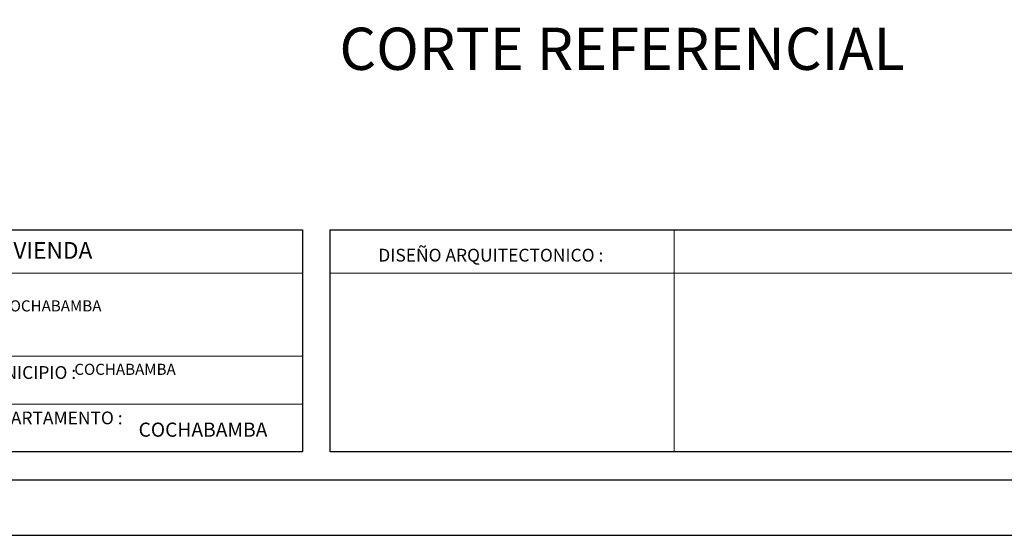
# Model space of a CAD drawing. Units: metres. Extents: x 2916 to 3047, y 2474 to 2726.
# Drawn here: x 2935 to 2944, y 2496 to 2501 of the extents above; entities that cross this region are included whole.
import ezdxf

# ---------------------------------------------------------------- set-up
doc = ezdxf.new("R2010")
doc.units = ezdxf.units.M
for name, color, linetype, lineweight in [('COTAS', 7, 'Continuous', 5), ('nombres', 244, 'Continuous', 13), ('P-0.10', 7, 'Continuous', 9), ('P-0.20', 7, 'Continuous', 20), ('P-0.50', 7, 'Continuous', 50), ('Texto Carinbo', 7, 'Continuous', 5)]:
    doc.layers.add(name, color=color, linetype=linetype, lineweight=lineweight)
doc.styles.add('Arial', font='arial.ttf')
doc.styles.add('Arial (bold)', font='arialbd.ttf')
doc.styles.add('Estilo_Generado_1', font='calibri.ttf')
doc.styles.get("Standard").update_dxf_attribs({"font": 'arial.ttf'})

# ---------------------------------------------------------------- blocks, each defined once
blk = doc.blocks.new('0c')
at = {"layer": 'P-0.10', "lineweight": -3, "transparency": 33554687}
blk.add_lwpolyline([(0, -20.85), (16.13, -20.85), (16.13, 0), (0, 0)], close=True, dxfattribs=at)
at = {"layer": 'P-0.10', "lineweight": 30}
blk.add_lwpolyline([(1.2, -20.35), (15.63, -20.35), (15.63, -0.5), (1.2, -0.5)], close=True, dxfattribs=at)
for points in [[(1.45, -20.1), (1.45, -18.1), (7.5475, -18.1)], [(7.7975, -20.1), (7.7975, -18.1), (15.38, -18.1)]]:
    blk.add_lwpolyline(points, dxfattribs=at)
at = {"layer": 'P-0.20'}
for p, q in [((10.8954, -20.1), (10.8954, -18.1)), ((7.7975, -18.49), (13.9934, -18.49))]:
    blk.add_line(p, q, dxfattribs=at)
at = {"layer": 'P-0.20', "color": 7, "linetype": 'Continuous', "lineweight": 5}
for p, q in [((7.5475, -18.49), (1.45, -18.49)), ((7.5475, -19.238), (1.45, -19.238)), ((7.5475, -19.669), (1.45, -19.669))]:
    blk.add_line(p, q, dxfattribs=at)
at = {"layer": 'P-0.50', "lineweight": 30}
for points in [[(7.5475, -18.1), (7.5475, -20.1), (1.45, -20.1)], [(15.38, -18.1), (15.38, -20.1), (7.7975, -20.1)]]:
    blk.add_lwpolyline(points, dxfattribs=at)
at = {"layer": 'Texto Carinbo', "attachment_point": 1}
for s, insert, char_height, style in [('\\A1;{\\fArial|b1|i0|c0|p34;AGENCIA ESTATAL DE VIVIENDA}', (2.6714, -18.2103), 0.15, 'Arial (bold)'), ('DISEÑO ARQUITECTONICO :', (8.2306, -18.2707), 0.115, 'Estilo_Generado_1'), ('MUNICIPIO :', (4.6234, -19.3271), 0.115, 'Estilo_Generado_1'), ('                 {\\H0.71429x;COCHABAMBA}', (4.766, -19.3059), 0.14, 'Arial (bold)'), ('DEPARTAMENTO :', (4.6217, -19.7356), 0.115, 'Estilo_Generado_1'), ('COCHABAMBA', (6.0719, -19.8355), 0.127, 'Arial (bold)')]:
    blk.add_mtext(s, dxfattribs=dict(at, insert=insert, char_height=char_height, style=style))
at = {"layer": 'Texto Carinbo', "insert": (1.537, -18.7347), "char_height": 0.12, "width": 5.971357, "attachment_point": 1, "style": 'Arial'}
blk.add_mtext('\\pxi-29.704;{\\fCalibri|b1|i0|c0|p34;\\H0.83333x;PROYECTO DE VIVIENDA NUEVA AUTOCONSTRUCCION EN EL MUNICIPIO DE COCHABAMBA  -FASE(CVI) 2023- COCHABAMBA}', dxfattribs=at)
blk = doc.blocks.new('CVP')
at = {"layer": 'COTAS'}
blk.add_blockref('0c', (0, 0), dxfattribs=at)

msp = doc.modelspace()

# ---------------------------------------------------------------- block references
at = {"layer": 'COTAS'}
msp.add_blockref('CVP', (2929.6888, 2517.3497), dxfattribs=at)

# ---------------------------------------------------------------- texts
at = {"layer": 'nombres', "ltscale": 0.2, "insert": (2937.5697, 2501.0695), "char_height": 0.38, "width": 8.070963, "attachment_point": 1}
msp.add_mtext('{\\fCentury Gothic|b1|i0|c0|p34;CORTE REFERENCIAL}', dxfattribs=at)

doc.saveas('drawing.dxf')
